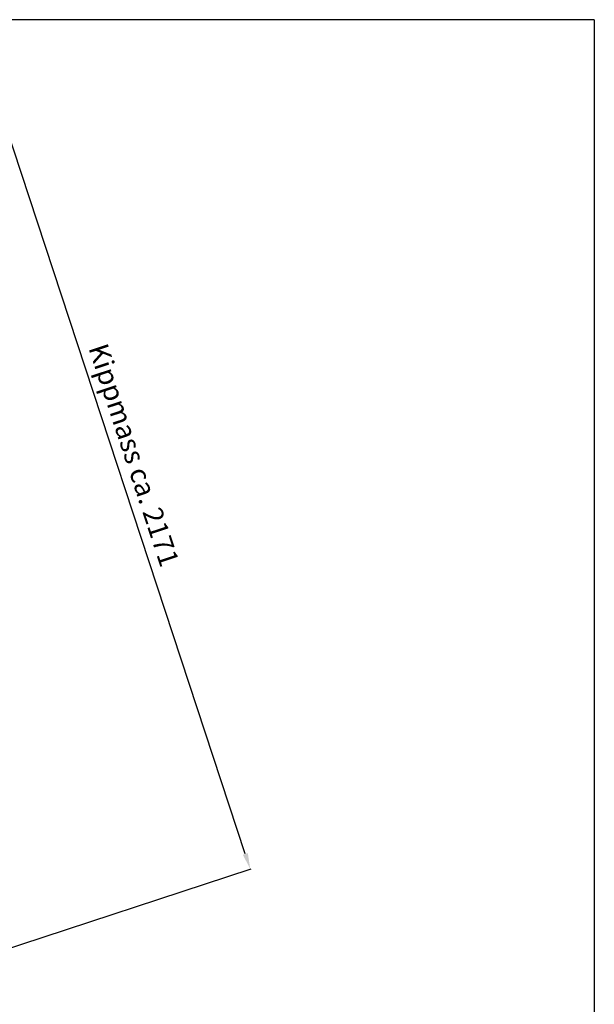
# Model space of a CAD drawing. Units: millimetres. Extents: x 1191 to 6537, y 622 to 4402.
# Drawn here: x 5084 to 6537, y 1913 to 4402 of the extents above; entities that cross this region are included whole.
import ezdxf

# ---------------------------------------------------------------- set-up
doc = ezdxf.new("R2010")
doc.units = ezdxf.units.MM
doc.layers.add('AM_5', color=3, linetype='Continuous', lineweight=25)
doc.styles.get("Standard").update_dxf_attribs({"font": 'ISOCP.SHX'})
doc.dimstyles.new('AM_DIN$0', dxfattribs={"dimtxt": 3.5, "dimasz": 2.5, "dimexe": 2, "dimexo": 0, "dimgap": 1.5, "dimtad": 1, "dimdsep": 46, "dimtxsty": 'STANDARD', "dimcen": 0, "dimclrd": 256, "dimclre": 256, "dimclrt": 2, "dimadec": 0, "dimazin": 2, "dimtp": 0.1, "dimtm": 0.1, "dimtfac": 0.71, "dimtmove": 0, "dimatfit": 3, "dimfxl": 1, "dimlwd": -1, "dimlwe": -1, "dimarcsym": 0})

# ---------------------------------------------------------------- blocks, each defined once
blk = doc.blocks.new('*D57')
at = {"layer": 'AM_5'}
for p, q in [((3981.7, 3986.2), (4989.9, 4318.3)), ((5654.7, 2293.5), (5000.5, 4279.7)), ((4660.9, 1924.1), (5669.1, 2256.2))]:
    blk.add_line(p, q, dxfattribs=at)
for points in [[(5006.8, 4281.7), (4994.2, 4277.6), (4988, 4317.7)], [(5661, 2295.6), (5648.4, 2291.4), (5667.2, 2255.5)]]:
    blk.add_solid(points, dxfattribs=at)
at = {"layer": 'DEFPOINTS', "color": 0}
for p in [(4988, 4317.7), (3981.7, 3986.2), (4660.9, 1924.1)]:
    blk.add_point(p, dxfattribs=at)
at = {"layer": 'AM_5', "color": 2, "insert": (5366.9, 3299.5), "char_height": 50, "attachment_point": 5, "rotation": 288.2308}
blk.add_mtext('Kippmass ca. 2171', dxfattribs=at)

msp = doc.modelspace()

# ---------------------------------------------------------------- linework, layer by layer
for q in [(1191.408, 4401.827), (6537.408, 621.827)]:
    msp.add_line((6537.408, 4401.827), q)

# ---------------------------------------------------------------- dimensions: what is measured, and where the dimension line sits
at = {"layer": 'AM_5'}
dim = msp.add_aligned_dim(p1=(4660.89, 1924.07), p2=(3981.671, 3986.193), distance=-1059.492, text='Kippmass ca. <>', dimstyle='AM_DIN$0', override={"dimtxt": 50, "dimasz": 40, "dimgap": 10, "dimdec": 0}, dxfattribs=at)
dim.commit()
dim.dimension.update_dxf_attribs({"geometry": '*D57', "text_midpoint": (5366.894, 3299.534)})

doc.saveas('drawing.dxf')
